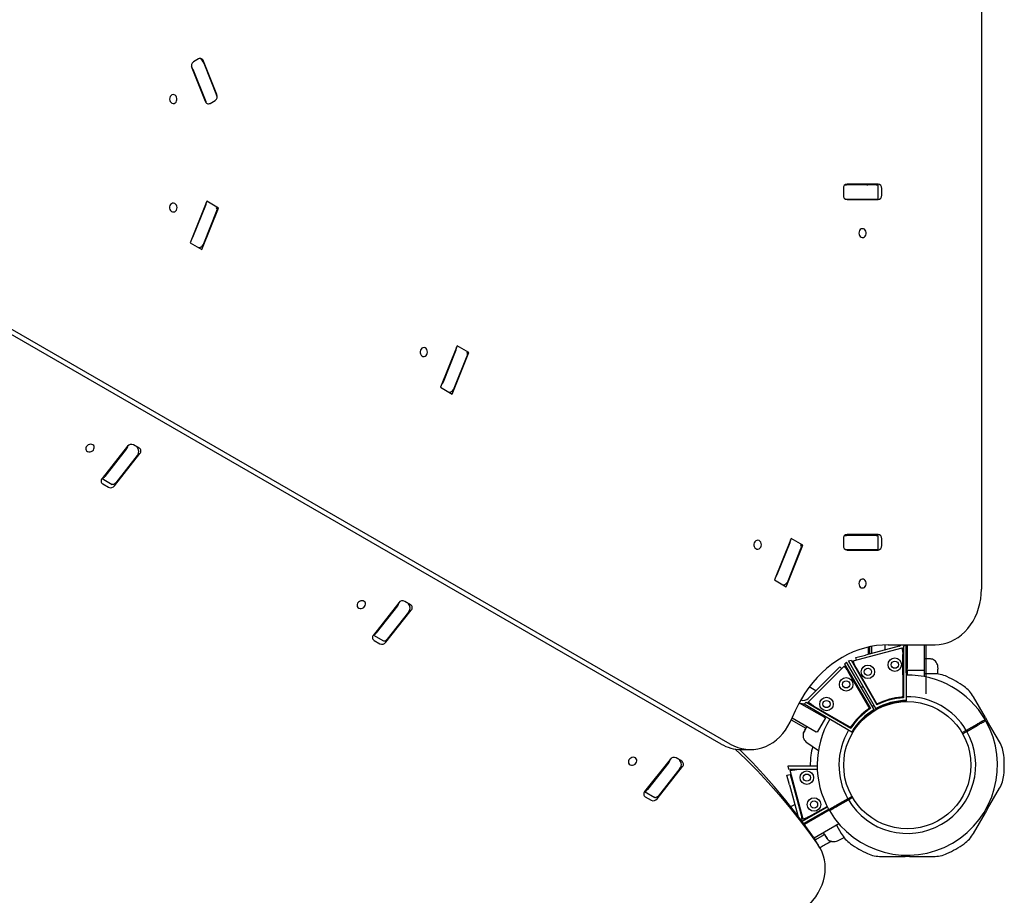
# Model space of a CAD drawing. Units: millimetres. Extents: x 1996 to 15900, y 3622 to 11061.
# Drawn here: x 10156 to 11041, y 6283 to 7070 of the extents above; entities that cross this region are included whole.
import ezdxf

# ---------------------------------------------------------------- set-up
doc = ezdxf.new("R2010")
doc.units = ezdxf.units.MM
doc.header["$LTSCALE"] = 200

msp = doc.modelspace()

# ---------------------------------------------------------------- linework, layer by layer
at = {"color": 7, "linetype": 'Continuous', "lineweight": 25}
for p, q in [((11020.26, 7341.64), (11020.26, 6557.94)), ((10316.89, 7034.6), (10312.39, 7032)), ((10310.83, 7026.67), (10322.87, 6996.56)), ((10311.84, 7025.31), (10323.37, 6996.47)), ((10333.37, 7002.62), (10321.33, 7032.73)), ((10321.59, 7030.94), (10333.12, 7002.1)), ((10327.31, 6994.69), (10331.81, 6997.28)), ((10896.25, 6918.17), (10896.25, 6912.17)), ((10897.5, 6921.29), (10899.16, 6921.29)), ((10925.79, 6921.29), (10899.16, 6921.29)), ((10927.37, 6922.17), (10899.58, 6922.17)), ((10914.87, 6922.17), (10913.26, 6921.29)), ((10918.69, 6921.29), (10918.69, 6922.17)), ((10925.79, 6921.29), (10927.57, 6921.29)), ((10927.57, 6908.43), (10927.57, 6921.29)), ((10930.7, 6912.17), (10930.7, 6918.17)), ((10324.31, 6906.63), (10309.39, 6869.31)), ((10311.84, 6874.27), (10323.37, 6903.12)), ((10319.89, 6863.25), (10334.81, 6900.57)), ((10334.81, 6900.57), (10324.31, 6906.63)), ((10333.28, 6900.57), (10334.81, 6900.57)), ((10899.16, 6908.29), (10898.75, 6908.29)), ((10925.79, 6908.29), (10899.16, 6908.29)), ((10899.58, 6908.17), (10927.37, 6908.17)), ((10927.51, 6908.29), (10925.79, 6908.29)), ((10321.59, 6868.64), (10333.12, 6897.49)), ((10309.39, 6869.31), (10319.89, 6863.25)), ((10316.8, 6865.04), (10317.93, 6865.04)), ((10786.32, 6418.77), (10107.1, 6810.91)), ((10794.64, 6418.77), (10115.42, 6810.91)), ((10549.31, 6776.73), (10534.39, 6739.41)), ((10559.81, 6770.67), (10549.31, 6776.73)), ((10536.84, 6744.37), (10548.37, 6773.21)), ((10544.89, 6733.35), (10559.81, 6770.67)), ((10546.59, 6738.74), (10558.12, 6767.58)), ((10558.28, 6770.67), (10559.81, 6770.67)), ((10534.39, 6739.41), (10544.89, 6733.35)), ((10541.8, 6735.13), (10542.93, 6735.13)), ((10253.03, 6686.42), (10230.21, 6657.44)), ((10251.98, 6683.7), (10232.76, 6659.29)), ((10241.46, 6650.94), (10264.28, 6679.93)), ((10263.68, 6684.71), (10258.43, 6687.74)), ((10261.39, 6686.03), (10261.63, 6685.45)), ((10261.63, 6685.45), (10263.02, 6683.04)), ((10261.73, 6678.07), (10242.51, 6653.66)), ((10230.21, 6657.43), (10239.4, 6652.12)), ((10230.81, 6652.66), (10236.06, 6649.62)), ((10849.31, 6603.52), (10834.39, 6566.21)), ((10836.84, 6571.16), (10848.37, 6600.01)), ((10859.81, 6597.46), (10849.31, 6603.52)), ((10896.25, 6603.17), (10896.25, 6597.17)), ((10897.5, 6606.29), (10899.16, 6606.29)), ((10925.79, 6606.29), (10899.16, 6606.29)), ((10927.37, 6607.17), (10899.58, 6607.17)), ((10925.79, 6606.29), (10927.57, 6606.29)), ((10927.57, 6593.43), (10927.57, 6606.29)), ((10930.7, 6597.17), (10930.7, 6603.17)), ((10844.89, 6560.14), (10859.81, 6597.46)), ((10846.59, 6565.53), (10858.12, 6594.38)), ((10858.28, 6597.46), (10859.81, 6597.46)), ((10899.16, 6593.29), (10898.75, 6593.29)), ((10925.79, 6593.29), (10899.16, 6593.29)), ((10899.58, 6593.17), (10927.37, 6593.17)), ((10927.51, 6593.29), (10925.79, 6593.29)), ((10834.39, 6566.21), (10844.89, 6560.14)), ((10841.8, 6561.93), (10842.93, 6561.93)), ((10507.43, 6543.98), (10502.18, 6547.01)), ((10496.78, 6545.69), (10473.96, 6516.71)), ((10495.73, 6542.97), (10476.51, 6518.56)), ((10485.21, 6510.21), (10508.03, 6539.2)), ((10505.14, 6545.3), (10505.38, 6544.72)), ((10505.38, 6544.72), (10506.77, 6542.32)), ((10505.48, 6537.34), (10486.26, 6512.94)), ((10473.96, 6516.7), (10483.15, 6511.39)), ((10474.56, 6511.93), (10479.81, 6508.9)), ((10905.12, 6493.41), (10948.95, 6505.15)), ((10946.25, 6506.79), (10916.21, 6498.74)), ((10918.69, 6499.4), (10918.69, 6505.9)), ((10919.69, 6506.13), (10919.69, 6499.67)), ((10921.69, 6500.21), (10921.69, 6506.53)), ((10933.69, 6503.42), (10933.69, 6507.89)), ((10936.63, 6507.94), (10978.65, 6507.94)), ((10949.72, 6502.26), (10948.95, 6505.15)), ((10949.71, 6502.32), (10949.02, 6504.91)), ((10950.15, 6502.44), (10949.71, 6502.32)), ((10952.63, 6507.27), (10950.13, 6506.6)), ((10950.13, 6506.6), (10950.38, 6460.35)), ((10952.89, 6457.94), (10952.63, 6507.27)), ((10953.69, 6507.94), (10953.69, 6486.79)), ((10968.69, 6507.94), (10968.69, 6486.79)), ((10970.54, 6463.79), (10970.54, 6507.94)), ((10900.87, 6493.4), (10903.37, 6494.07)), ((10925.32, 6450.55), (10900.87, 6493.4)), ((10903.37, 6494.07), (10926.29, 6453.9)), ((10905.15, 6493.27), (10905.12, 6493.41)), ((10907.52, 6496.41), (10916.21, 6498.74)), ((10908.11, 6494.21), (10907.52, 6496.41)), ((10949.93, 6462.42), (10949.74, 6499.15)), ((10864.82, 6456.58), (10896.9, 6488.67)), ((10886.74, 6481.73), (10893.11, 6488.09)), ((10893.11, 6488.09), (10894.72, 6486.48)), ((10899.02, 6486.54), (10896.9, 6488.67)), ((10898.98, 6486.6), (10897.08, 6488.49)), ((10899.03, 6492.34), (10897.2, 6490.51)), ((10897.2, 6490.51), (10920.54, 6450.58)), ((10899.3, 6486.92), (10898.97, 6486.59)), ((10923.92, 6449.74), (10899.03, 6492.34)), ((10905.18, 6493.16), (10905.93, 6490.39)), ((10905.88, 6490.58), (10905.43, 6490.46)), ((10907.44, 6487.82), (10925.64, 6455.91)), ((10918.69, 6486.79), (10918.69, 6486.85)), ((10919.01, 6486.79), (10918.69, 6486.79)), ((10953.69, 6484.79), (10953.69, 6486.79)), ((10968.69, 6484.79), (10953.69, 6484.79)), ((10953.69, 6484.79), (10953.69, 6483.64)), ((10968.69, 6486.79), (10968.69, 6484.79)), ((10968.69, 6484.79), (10968.69, 6483.64)), ((10981.35, 6486.75), (10981.24, 6488.17)), ((10886.74, 6481.73), (10864.76, 6459.74)), ((10919.12, 6452.15), (10900.58, 6483.86)), ((10952.76, 6481.94), (10953.69, 6481.94)), ((10952.77, 6480.84), (10953.69, 6480.84)), ((10953.69, 6483.64), (10953.69, 6480.84)), ((10968.69, 6483.64), (10968.69, 6479.39)), ((10977.07, 6481.94), (10968.69, 6481.94)), ((10871.64, 6466.62), (10865.66, 6470.08)), ((10952.89, 6457.46), (10952.89, 6457.94)), ((11023.84, 6442.6), (11013.15, 6461.11)), ((10856.55, 6455.88), (10879.21, 6442.79)), ((10861.14, 6454.45), (10862.97, 6456.28)), ((10903.74, 6429.56), (10861.14, 6454.45)), ((10862.97, 6456.28), (10902.9, 6432.94)), ((10864.92, 6456.47), (10864.82, 6456.58)), ((10864.99, 6456.4), (10867.03, 6454.37)), ((10866.89, 6454.51), (10866.56, 6454.18)), ((10869.62, 6452.9), (10901.33, 6434.37)), ((10922.26, 6452.59), (10923.68, 6453.41)), ((10924.16, 6449.33), (10923.92, 6449.74)), ((10925.55, 6450.13), (10925.32, 6450.55)), ((10849.46, 6440.51), (10862.4, 6433.05)), ((10850.38, 6442.74), (10850.16, 6442.18)), ((10850.18, 6442.24), (10871.71, 6429.8)), ((10880.08, 6442.29), (10872.58, 6429.3)), ((10879.21, 6442.79), (10880.08, 6442.29)), ((11023.08, 6442.16), (11022.82, 6442.01)), ((11023.08, 6442.16), (11023.84, 6442.6)), ((11024.09, 6439.86), (11023.59, 6440.73)), ((11023.84, 6442.6), (11025.84, 6439.14)), ((11016.08, 6436.39), (11006.65, 6430.95)), ((11007.15, 6430.08), (11016.58, 6435.52)), ((11025.08, 6438.7), (11024.82, 6438.55)), ((11025.84, 6439.14), (11025.08, 6438.7)), ((11036.52, 6420.62), (11025.84, 6439.14)), ((10872.58, 6429.3), (10871.71, 6429.8)), ((10902.7, 6425.77), (10902.77, 6425.73)), ((10904.15, 6429.32), (10903.74, 6429.56)), ((10905.77, 6430.93), (10905.7, 6430.97)), ((11006.65, 6430.95), (11002.8, 6428.72)), ((11003.3, 6427.86), (11007.15, 6430.08)), ((11006.65, 6430.95), (11007.15, 6430.08)), ((10804.34, 6413.83), (10812.66, 6413.83)), ((10863.38, 6420.13), (10873.9, 6412.85)), ((10740.53, 6404.96), (10717.71, 6375.98)), ((10751.18, 6403.25), (10745.93, 6406.28)), ((10739.48, 6402.24), (10720.26, 6377.84)), ((10728.96, 6369.49), (10751.78, 6398.47)), ((10749.23, 6396.61), (10730.01, 6372.21)), ((10748.89, 6404.57), (10749.13, 6403.99)), ((10749.13, 6403.99), (10750.52, 6401.59)), ((10872.7, 6398.87), (10846.21, 6398.73)), ((10846.21, 6398.73), (10846.88, 6396.23)), ((10846.88, 6396.23), (10872.76, 6396.37)), ((10851.04, 6396.26), (10851.16, 6395.81)), ((10872.78, 6395.93), (10854.33, 6395.84)), ((10845.6, 6390.71), (10848.5, 6391.48)), ((10847.93, 6382.01), (10845.6, 6390.71)), ((10851.23, 6395.82), (10848.33, 6395.05)), ((10860.07, 6351.22), (10848.33, 6395.05)), ((10848.5, 6391.48), (10850.83, 6382.79)), ((10851.16, 6395.81), (10848.57, 6395.12)), ((10847.93, 6382.01), (10855.3, 6354.52)), ((10850.83, 6382.79), (10858.88, 6352.75)), ((11025.84, 6360.45), (11036.52, 6378.96)), ((10717.71, 6375.97), (10726.9, 6370.66)), ((10718.31, 6371.2), (10723.56, 6368.17)), ((10902.16, 6370.04), (10861.32, 6346.46)), ((10900.23, 6369.5), (10890.81, 6364.06)), ((10904.08, 6371.73), (10900.23, 6369.5)), ((10900.73, 6368.64), (10904.58, 6370.86)), ((10902.16, 6370.04), (10903.9, 6371.04)), ((10903.9, 6371.04), (10904.15, 6370.61)), ((10903.95, 6371.65), (10904.45, 6370.78)), ((10849.1, 6362.5), (10852.62, 6364.53)), ((10855.31, 6366.08), (10855.99, 6366.48)), ((10859.41, 6349.47), (10881.89, 6362.29)), ((10865.66, 6353.54), (10881.69, 6362.68)), ((10891.31, 6363.2), (10900.73, 6368.64)), ((11025.08, 6360.89), (11024.82, 6361.04)), ((11025.08, 6360.89), (11025.84, 6360.45)), ((10860.32, 6351.28), (10863.1, 6352.03)), ((10883.09, 6360.1), (10860.69, 6347.32)), ((10862.91, 6351.98), (10863.03, 6351.53)), ((10879.61, 6358.11), (10880.08, 6357.29)), ((10882.55, 6358.72), (10882.08, 6359.52)), ((10883.5, 6359.27), (10883.25, 6359.7)), ((11013.15, 6338.47), (11023.84, 6356.99)), ((11023.08, 6357.42), (11022.82, 6357.57)), ((11023.84, 6356.99), (11023.08, 6357.42)), ((11025.84, 6360.45), (11023.84, 6356.99)), ((10859.59, 6348.81), (10859.41, 6349.47)), ((10860.22, 6351.25), (10860.07, 6351.22)), ((10892.26, 6347), (10870.05, 6334.18)), ((10890.05, 6345.73), (10894.24, 6338.47)), ((10869.52, 6334.96), (10871.05, 6332.54)), ((10871.02, 6332.6), (10879.25, 6337.35)), ((10871.04, 6332.56), (10877.78, 6336.45)), ((10879.27, 6337.31), (10877.78, 6336.45)), ((10890.93, 6331.75), (10897.04, 6334.64)), ((10875.21, 6325.33), (10871.05, 6332.54)), ((10885.46, 6331.35), (10882.54, 6329.67)), ((10930.31, 6317.64), (10951.69, 6317.64)), ((10951.69, 6318.52), (10951.69, 6318.82)), ((10951.69, 6317.64), (10951.69, 6318.52)), ((10955.69, 6317.64), (10951.69, 6317.64)), ((10955.69, 6318.52), (10955.69, 6318.82)), ((10955.69, 6318.52), (10955.69, 6317.64)), ((10955.69, 6317.64), (10977.07, 6317.64))]:
    msp.add_line(p, q, dxfattribs=at)
at = {"color": 7, "linetype": 'Continuous', "lineweight": 25, "flags": 128}
for points in [[(10297.24, 7000.29), (10296.68, 7001.27), (10295.9, 7002.02), (10294.98, 7002.46), (10293.99, 7002.55), (10293.02, 7002.28), (10292.17, 7001.69), (10291.49, 7000.81), (10291.06, 6999.74), (10290.91, 6998.56), (10291.06, 6997.38), (10291.49, 6996.31), (10292.16, 6995.43), (10293.02, 6994.84), (10293.99, 6994.57), (10294.98, 6994.66), (10295.9, 6995.09), (10296.68, 6995.83), (10297.24, 6996.82), (10297.53, 6997.96), (10297.53, 6999.15), (10297.24, 7000.29)], [(10323.73, 6995.22), (10323.61, 6995.76), (10323.37, 6996.47)], [(10917.4, 6921.29), (10917.9, 6921.58), (10918.69, 6922.03)], [(10291.24, 6899.3), (10291.8, 6898.31), (10292.57, 6897.57), (10293.49, 6897.13), (10294.48, 6897.04), (10295.45, 6897.3), (10296.31, 6897.9), (10296.99, 6898.77), (10297.42, 6899.85), (10297.57, 6901.02), (10297.42, 6902.2), (10296.99, 6903.28), (10296.32, 6904.15), (10295.46, 6904.75), (10294.49, 6905.02), (10293.5, 6904.93), (10292.58, 6904.49), (10291.8, 6903.75), (10291.24, 6902.77), (10290.95, 6901.63), (10290.95, 6900.44), (10291.24, 6899.3)], [(10919.05, 6908.17), (10919.7, 6908.24), (10919.88, 6908.29)], [(10916.47, 6879.75), (10915.92, 6880.73), (10915.14, 6881.48), (10914.22, 6881.92), (10913.23, 6882.01), (10912.26, 6881.74), (10911.4, 6881.15), (10910.73, 6880.27), (10910.3, 6879.2), (10910.15, 6878.02), (10910.29, 6876.84), (10910.72, 6875.77), (10911.4, 6874.89), (10912.26, 6874.29), (10913.22, 6874.03), (10914.21, 6874.12), (10915.14, 6874.55), (10915.91, 6875.29), (10916.47, 6876.28), (10916.77, 6877.42), (10916.77, 6878.61), (10916.47, 6879.75)], [(10516.24, 6769.39), (10516.8, 6768.41), (10517.57, 6767.66), (10518.49, 6767.23), (10519.48, 6767.14), (10520.45, 6767.4), (10521.31, 6767.99), (10521.99, 6768.87), (10522.42, 6769.94), (10522.57, 6771.12), (10522.42, 6772.3), (10521.99, 6773.37), (10521.32, 6774.25), (10520.46, 6774.85), (10519.49, 6775.11), (10518.5, 6775.02), (10517.58, 6774.59), (10516.8, 6773.85), (10516.24, 6772.86), (10515.95, 6771.72), (10515.95, 6770.53), (10516.24, 6769.39)], [(10222.38, 6683.04), (10222.96, 6684.01), (10223.21, 6685.06), (10223.13, 6686.07), (10222.71, 6686.98), (10222, 6687.68), (10221.06, 6688.13), (10219.96, 6688.28), (10218.82, 6688.11), (10217.72, 6687.65), (10216.77, 6686.94), (10216.06, 6686.03), (10215.64, 6685.01), (10215.55, 6683.96), (10215.8, 6682.99), (10216.37, 6682.18), (10217.21, 6681.6), (10218.24, 6681.3), (10219.38, 6681.3), (10220.51, 6681.62), (10221.54, 6682.21), (10222.38, 6683.04)], [(10242.51, 6653.66), (10242.02, 6653.11), (10241.51, 6652.64), (10240.99, 6652.29), (10240.49, 6652.07), (10240.02, 6651.98), (10239.61, 6652.03), (10239.4, 6652.12)], [(10816.24, 6596.19), (10816.8, 6595.2), (10817.57, 6594.46), (10818.49, 6594.02), (10819.48, 6593.93), (10820.45, 6594.19), (10821.31, 6594.79), (10821.99, 6595.66), (10822.42, 6596.74), (10822.57, 6597.92), (10822.42, 6599.09), (10821.99, 6600.17), (10821.32, 6601.04), (10820.46, 6601.64), (10819.49, 6601.91), (10818.5, 6601.82), (10817.58, 6601.39), (10816.8, 6600.64), (10816.24, 6599.66), (10815.95, 6598.52), (10815.95, 6597.33), (10816.24, 6596.19)], [(10919.05, 6593.17), (10919.7, 6593.24), (10919.88, 6593.29)], [(10916.47, 6564.75), (10915.92, 6565.73), (10915.14, 6566.48), (10914.22, 6566.92), (10913.23, 6567.01), (10912.26, 6566.74), (10911.4, 6566.15), (10910.73, 6565.27), (10910.3, 6564.2), (10910.15, 6563.02), (10910.29, 6561.84), (10910.72, 6560.77), (10911.4, 6559.89), (10912.26, 6559.29), (10913.22, 6559.03), (10914.21, 6559.12), (10915.14, 6559.55), (10915.91, 6560.29), (10916.47, 6561.28), (10916.77, 6562.42), (10916.77, 6563.61), (10916.47, 6564.75)], [(10978.65, 6507.94), (10982.28, 6508.13), (10985.88, 6508.7), (10989.42, 6509.65), (10992.88, 6510.96), (10996.24, 6512.63), (10999.45, 6514.64), (11002.52, 6516.98), (11005.4, 6519.64), (11008.07, 6522.59), (11010.52, 6525.8), (11012.73, 6529.26), (11014.68, 6532.94), (11016.36, 6536.81), (11017.75, 6540.84), (11018.84, 6545), (11019.62, 6549.26), (11020.1, 6553.58), (11020.26, 6557.94)], [(10466.13, 6542.31), (10466.71, 6543.28), (10466.96, 6544.33), (10466.88, 6545.35), (10466.46, 6546.25), (10465.75, 6546.95), (10464.81, 6547.4), (10463.71, 6547.55), (10462.57, 6547.38), (10461.47, 6546.92), (10460.52, 6546.21), (10459.81, 6545.3), (10459.39, 6544.28), (10459.3, 6543.23), (10459.55, 6542.26), (10460.12, 6541.45), (10460.96, 6540.87), (10461.99, 6540.57), (10463.13, 6540.57), (10464.26, 6540.89), (10465.29, 6541.49), (10466.13, 6542.31)], [(10486.26, 6512.94), (10485.77, 6512.38), (10485.26, 6511.91), (10484.74, 6511.56), (10484.24, 6511.34), (10483.77, 6511.25), (10483.36, 6511.3), (10483.15, 6511.39)], [(10936.63, 6507.94), (10931.26, 6507.76), (10925.91, 6507.22), (10920.59, 6506.31), (10915.32, 6505.05), (10910.12, 6503.44), (10905, 6501.48), (10899.98, 6499.17), (10895.08, 6496.53), (10890.31, 6493.57), (10885.68, 6490.29), (10881.22, 6486.7), (10876.93, 6482.81), (10872.83, 6478.64), (10868.92, 6474.2), (10865.24, 6469.51), (10861.77, 6464.57), (10858.55, 6459.41), (10855.57, 6454.04), (10852.84, 6448.48), (10850.38, 6442.74)], [(10949.1, 6504.74), (10949.69, 6505.1), (10950.14, 6505.42)], [(10951.79, 6507.05), (10951.83, 6507.1), (10952.4, 6507.94)], [(10914, 6470.4), (10913.19, 6469.94), (10912.39, 6469.47)], [(10863.99, 6455.68), (10864.49, 6455.91), (10865.1, 6456.24)], [(10794.64, 6418.77), (10797.98, 6417.05), (10801.43, 6415.69), (10804.96, 6414.7), (10808.56, 6414.08), (10812.18, 6413.84), (10815.81, 6413.98), (10819.41, 6414.5), (10822.96, 6415.39), (10826.44, 6416.66), (10829.81, 6418.28), (10833.04, 6420.25), (10836.13, 6422.55), (10839.03, 6425.17), (10841.74, 6428.07), (10844.22, 6431.26), (10846.46, 6434.69), (10848.45, 6438.34), (10850.16, 6442.18)], [(10799.16, 6414.22), (10808.48, 6405.23), (10818.71, 6394.87), (10828.63, 6384.26), (10838.26, 6373.42), (10847.59, 6362.34), (10856.6, 6351.03), (10865.3, 6339.5), (10873.68, 6327.75)], [(10869.52, 6334.96), (10861.14, 6346.71), (10852.44, 6358.24), (10843.43, 6369.55), (10834.1, 6380.63), (10824.47, 6391.47), (10814.54, 6402.08), (10804.32, 6412.44), (10802.87, 6413.87)], [(10709.88, 6401.58), (10710.46, 6402.55), (10710.71, 6403.6), (10710.63, 6404.62), (10710.21, 6405.52), (10709.5, 6406.22), (10708.56, 6406.67), (10707.46, 6406.82), (10706.32, 6406.66), (10705.22, 6406.19), (10704.27, 6405.48), (10703.56, 6404.57), (10703.14, 6403.55), (10703.05, 6402.51), (10703.3, 6401.53), (10703.87, 6400.72), (10704.71, 6400.14), (10705.74, 6399.84), (10706.88, 6399.85), (10708.01, 6400.16), (10709.04, 6400.76), (10709.88, 6401.58)], [(10730.01, 6372.21), (10729.52, 6371.65), (10729.01, 6371.19), (10728.49, 6370.84), (10727.99, 6370.61), (10727.52, 6370.52), (10727.11, 6370.57), (10726.9, 6370.66)], [(10852.71, 6264.3), (10856.37, 6266.59), (10859.84, 6269.13), (10863.11, 6271.9), (10866.14, 6274.89), (10868.92, 6278.06), (10871.42, 6281.4), (10873.63, 6284.88), (10875.53, 6288.47), (10877.1, 6292.16), (10878.34, 6295.9), (10879.23, 6299.68), (10879.77, 6303.46), (10879.95, 6307.22), (10879.78, 6310.92), (10879.25, 6314.55), (10878.36, 6318.08), (10877.14, 6321.47), (10875.57, 6324.7), (10873.68, 6327.75)]]:
    msp.add_lwpolyline(points, dxfattribs=at)
at = {"color": 7, "linetype": 'Continuous', "lineweight": 25}
for centre, radius in [((10942.44, 6490.09), 6.05), ((10942.44, 6490.09), 3.25), ((10918.29, 6483.62), 6.05), ((10918.29, 6483.62), 3.25), ((10898.79, 6472.37), 6.05), ((10898.79, 6472.37), 3.25), ((10881.12, 6454.69), 6.05), ((10881.12, 6454.69), 3.25), ((10953.69, 6399.79), 57.15), ((10863.39, 6388.54), 6.05), ((10863.39, 6388.54), 3.25), ((10869.86, 6364.39), 6.05), ((10869.86, 6364.39), 3.25)]:
    msp.add_circle(centre, radius, dxfattribs=at)
for centre, radius, start, end in [((10318.34, 7031.84), 3.12, 16.58825, 117.66686), ((10315.36, 7028.65), 6.64, 20.15609, 57.58003), ((10314.84, 7028.39), 4.37, 124.16429, 203.27482), ((10304.6, 7022.41), 7.8, 21.8259, 39.51999), ((10329.36, 7000.9), 4.37, 304.16429, 23.27482), ((10327.71, 6999.86), 5.86, 7.89412, 22.51087), ((10325.86, 6997.45), 3.12, 196.58825, 297.66686), ((10899.95, 6918.47), 3.71, 95.71934, 184.75634), ((10919, 6919.14), 3.02, 45.30509, 89.03723), ((10927, 6918.47), 3.71, 355.24366, 84.28066), ((10899.95, 6911.86), 3.71, 175.24366, 264.28066), ((10927, 6911.86), 3.71, 275.71934, 4.75634), ((10318.83, 6905.12), 4.96, 336.19293, 2.39494), ((10330.29, 6899.13), 3.27, 329.81047, 30.3046), ((10304.64, 6877.15), 7.76, 319.0096, 338.20679), ((10316.54, 6870.11), 5.26, 285.33187, 343.80754), ((10543.83, 6775.22), 4.96, 336.19293, 2.39494), ((10555.29, 6769.23), 3.27, 329.81047, 30.3046), ((10529.64, 6747.25), 7.76, 319.0096, 338.20679), ((10541.54, 6740.21), 5.26, 285.33187, 343.80754), ((10256.53, 6683.81), 4.37, 64.16429, 143.27482), ((10246.32, 6688.25), 7.27, 321.19368, 349.13955), ((10257.93, 6681.71), 5.26, 316.19246, 14.66813), ((10262.01, 6682.07), 3.12, 316.58825, 57.66686), ((10232.48, 6655.29), 3.12, 136.58825, 237.66686), ((10229.41, 6661.55), 4.04, 283.53701, 326.12882), ((10237.96, 6653.55), 4.37, 244.16429, 323.27482), ((10843.83, 6602.01), 4.96, 336.19293, 2.39494), ((10899.95, 6603.47), 3.71, 95.71934, 184.75634), ((10919, 6604.14), 3.02, 45.30509, 89.03723), ((10927, 6603.47), 3.71, 355.24366, 84.28066), ((10855.29, 6596.03), 3.27, 329.81047, 30.3046), ((10899.95, 6596.86), 3.71, 175.24366, 264.28066), ((10927, 6596.86), 3.71, 275.71934, 4.75634), ((10829.64, 6574.04), 7.76, 319.0096, 338.20679), ((10841.54, 6567), 5.26, 285.33187, 343.80754), ((10500.28, 6543.08), 4.37, 64.16429, 143.27482), ((10490.07, 6547.53), 7.27, 321.19368, 349.13955), ((10501.68, 6540.98), 5.26, 316.19246, 14.66813), ((10505.76, 6541.34), 3.12, 316.58825, 57.66686), ((10476.23, 6514.56), 3.12, 136.58825, 237.66686), ((10473.16, 6520.82), 4.04, 283.53701, 326.12882), ((10481.71, 6512.82), 4.37, 244.16429, 323.27482), ((10944.69, 6512.58), 6, 285, 309.34097), ((10950.69, 6487.79), 3, 313.12265, 0), ((10953.69, 6399.79), 81, 30.35452, 90.65368), ((10977.07, 6451.94), 30, 65.85468, 90), ((10953.69, 6399.79), 87.15, 54.14532, 65.85468), ((10987.17, 6446.11), 30, 30, 54.14532), ((10860.51, 6463.98), 6, 245.5231, 315), ((10953.69, 6399.79), 58.15, 90.79266, 119.20734), ((10953.69, 6399.79), 60.65, 93.13524, 116.86476), ((10953.69, 6399.79), 61.34, 94.80526, 115.19474), ((10948.43, 6462.42), 1.5, 274.80526, 0.3), ((10953.69, 6399.79), 61.44, 30.46625, 90.76625), ((10860.51, 6463.98), 9, 243.91881, 277.96919), ((10953.69, 6399.79), 60.65, 123.13524, 146.86476), ((10953.69, 6399.79), 61.34, 124.80526, 145.19474), ((10953.69, 6399.79), 58.15, 120.79266, 149.20734), ((10953.69, 6399.79), 57.67, 120.79595, 135), ((10917.82, 6451.39), 1.5, 304.80526, 30.3), ((10953.69, 6399.79), 57.67, 105, 119.20163), ((10926.94, 6456.66), 1.5, 209.7, 295.19474), ((10953.69, 6399.79), 57.67, 90.79595, 105), ((10953.69, 6399.79), 81, 149.34632, 209.64593), ((10953.69, 6399.79), 57.67, 135, 149.20163), ((10902.09, 6435.66), 1.5, 239.7, 325.19474), ((10953.69, 6399.79), 81, 300, 29.64593), ((10953.69, 6399.79), 61.44, 149.23375, 209.53375), ((10953.69, 6399.79), 61.44, 210.46625, 29.53375), ((10804.48, 6449.71), 35.88, 239.60591, 269.77975), ((10896.84, 6405.62), 30, 159.08859, 174.14532), ((11010.54, 6405.62), 30, 5.85468, 30), ((10733.82, 6406.8), 7.27, 321.19368, 349.13955), ((10744.03, 6402.35), 4.37, 64.16429, 143.27482), ((10953.69, 6399.79), 87.15, 174.14532, 180.62872), ((10953.69, 6399.79), 87.15, 354.14532, 5.85468), ((10745.43, 6400.25), 5.26, 316.19246, 14.66813), ((10749.51, 6400.61), 3.12, 316.58825, 57.66686), ((11010.54, 6393.96), 30, 330, 354.14532), ((10719.98, 6373.84), 3.12, 136.58825, 237.66686), ((10716.91, 6380.09), 4.04, 283.53701, 326.12882), ((10725.46, 6372.1), 4.37, 244.16429, 323.27482), ((10850.18, 6350.42), 9, 353.65103, 15), ((10875.98, 6358.39), 3, 300, 348.18969), ((10953.69, 6399.79), 81, 210.35452, 300), ((10920.22, 6353.47), 30, 210, 234.14532), ((10987.17, 6353.47), 30, 305.85468, 330), ((10953.69, 6399.79), 87.15, 234.14532, 245.85468), ((10953.69, 6399.79), 87.15, 294.14532, 305.85468), ((10930.31, 6347.64), 30, 245.85468, 270), ((10977.07, 6347.64), 30, 270, 294.14532)]:
    msp.add_arc(centre, radius, start, end, dxfattribs=at)
for centre, major_axis, start_param, end_param in [((10949.69, 6487.46), (4, 0), 5.579558, 6.283185), ((10875.77, 6359.42), (-2, 3.46), 3.141593, 3.864327)]:
    msp.add_ellipse(centre, major_axis=major_axis, ratio=0.666667, start_param=start_param, end_param=end_param, dxfattribs=at)
for points, knots in [([(10948.95, 6505.15), (10948.95, 6505.12), (10948.97, 6505.05), (10949.09, 6504.48), (10949.29, 6503.4), (10949.48, 6501.87), (10949.63, 6500.39), (10949.7, 6499.57), (10949.74, 6499.15)], [0, 0, 0, 0, 0.158587, 0.295996, 0.506539, 0.740464, 0.867118, 1, 1, 1, 1]), ([(10972.89, 6495.48), (10972.57, 6495.48), (10971.91, 6495.48), (10970.41, 6495.48), (10969.13, 6495.48), (10968.69, 6495.48)], [0, 0, 0, 0, 0.398328, 0.796038, 1, 1, 1, 1]), ([(10976.17, 6494.93), (10975.89, 6495.02), (10975.34, 6495.18), (10973.9, 6495.35), (10972.32, 6495.45), (10971.06, 6495.47), (10970.54, 6495.47)], [0, 0, 0, 0, 0.28225, 0.555737, 0.818942, 1, 1, 1, 1]), ([(10976.2, 6494.92), (10975.71, 6495.08), (10974.76, 6495.4), (10973.51, 6495.46), (10972.89, 6495.48)], [0, 0, 0, 0, 0.511239, 1, 1, 1, 1]), ([(10981.25, 6488.09), (10981.13, 6488.83), (10980.89, 6490.31), (10979.77, 6492.29), (10978.21, 6493.94), (10976.86, 6494.6), (10976.19, 6494.93)], [0, 0, 0, 0, 0.249942, 0.499965, 0.750054, 1, 1, 1, 1]), ([(10896.9, 6488.67), (10896.93, 6488.64), (10896.97, 6488.59), (10897.36, 6488.15), (10898.08, 6487.32), (10899, 6486.09), (10899.88, 6484.88), (10900.35, 6484.21), (10900.58, 6483.86)], [0, 0, 0, 0, 0.158587, 0.295996, 0.506539, 0.740464, 0.867118, 1, 1, 1, 1]), ([(10907.44, 6487.82), (10907.24, 6488.26), (10906.87, 6489.08), (10906.27, 6490.42), (10905.66, 6491.81), (10905.3, 6492.78), (10905.22, 6493.06), (10905.19, 6493.14)], [0, 0, 0, 0, 0.186503, 0.349637, 0.604981, 0.892861, 1, 1, 1, 1]), ([(10981.26, 6481.51), (10981.23, 6481.88), (10981.16, 6482.73), (10981.14, 6483.98), (10981.18, 6485.16), (10981.26, 6486.04), (10981.32, 6486.56), (10981.33, 6486.62), (10981.33, 6486.64)], [0, 0, 0, 0, 0.147184, 0.335186, 0.52483, 0.717048, 0.910964, 1, 1, 1, 1]), ([(10981.34, 6486.57), (10981.34, 6486.57), (10981.34, 6486.58), (10981.34, 6486.56), (10981.34, 6486.54)], [0, 0, 0, 0, 0.107576, 1, 1, 1, 1]), ([(10869.62, 6452.9), (10869.23, 6453.18), (10868.5, 6453.7), (10867.31, 6454.57), (10866.09, 6455.46), (10865.29, 6456.13), (10865.08, 6456.33), (10865.02, 6456.38)], [0, 0, 0, 0, 0.1865033, 0.3496371, 0.6049814, 0.8928613, 1, 1, 1, 1]), ([(10871.32, 6448.5), (10871.16, 6448.22), (10870.99, 6447.93), (10870.82, 6447.64), (10870.82, 6447.64)], [0, 0, 0, 0, 0.993702, 1, 1, 1, 1]), ([(11023.59, 6440.72), (11023.53, 6440.69), (11023.41, 6440.62), (11022.45, 6440.07), (11021.27, 6439.39), (11020.36, 6438.86), (11020.1, 6438.71)], [0, 0, 0, 0, 0.2941088, 0.5893457, 0.8836442, 1, 1, 1, 1]), ([(10863.45, 6434.58), (10862.99, 6433.73), (10862.03, 6431.98), (10860.98, 6429.98), (10860.25, 6428.48), (10860.12, 6428.09), (10860.06, 6427.9)], [0, 0, 0, 0, 0.230947, 0.482753, 0.739026, 1, 1, 1, 1]), ([(10863.32, 6434.65), (10863, 6434.1), (10862.15, 6432.62), (10861.72, 6431.87), (10861.45, 6431.4)], [0, 0, 0, 0, 0.37441, 1, 1, 1, 1]), ([(11020.1, 6438.71), (11019.87, 6438.58), (11019.42, 6438.32), (11018.24, 6437.64), (11017.08, 6436.96), (11016.33, 6436.54), (11016.08, 6436.39)], [0, 0, 0, 0, 0.283583, 0.567165, 0.850751, 1, 1, 1, 1]), ([(11016.58, 6435.52), (11017.07, 6435.8), (11018.04, 6436.37), (11019.33, 6437.11), (11020.18, 6437.6), (11020.49, 6437.78), (11020.6, 6437.84)], [0, 0, 0, 0, 0.283593, 0.567187, 0.850777, 1, 1, 1, 1]), ([(11020.6, 6437.84), (11021.36, 6438.28), (11022.91, 6439.18), (11023.82, 6439.7), (11024.12, 6439.88), (11024.07, 6439.85), (11024.06, 6439.84)], [0, 0, 0, 0, 0.368214, 0.743956, 0.961795, 1, 1, 1, 1]), ([(10860.06, 6427.88), (10860, 6427.13), (10859.9, 6425.64), (10860.54, 6423.46), (10861.7, 6421.5), (10862.86, 6420.56), (10863.45, 6420.08)], [0, 0, 0, 0, 0.249938, 0.500025, 0.750053, 1, 1, 1, 1]), ([(10861.13, 6430.66), (10860.96, 6430.35), (10860.3, 6429.1), (10860.16, 6428.39), (10860.05, 6427.86)], [0, 0, 0, 0, 0.2555562, 1, 1, 1, 1]), ([(10848.33, 6395.05), (10848.37, 6395.05), (10848.43, 6395.07), (10849, 6395.19), (10850.08, 6395.39), (10851.61, 6395.58), (10853.1, 6395.74), (10853.91, 6395.8), (10854.33, 6395.84)], [0, 0, 0, 0, 0.158587, 0.295996, 0.506539, 0.740464, 0.867118, 1, 1, 1, 1]), ([(10886.79, 6361.74), (10886.02, 6361.3), (10884.48, 6360.41), (10883.57, 6359.88), (10883.26, 6359.71), (10883.31, 6359.74), (10883.32, 6359.74)], [0, 0, 0, 0, 0.368214, 0.743956, 0.961795, 1, 1, 1, 1]), ([(10883.8, 6358.86), (10883.86, 6358.9), (10883.98, 6358.96), (10884.93, 6359.52), (10886.12, 6360.2), (10887.03, 6360.73), (10887.29, 6360.88)], [0, 0, 0, 0, 0.294109, 0.589346, 0.883644, 1, 1, 1, 1]), ([(10890.81, 6364.06), (10890.32, 6363.78), (10889.34, 6363.22), (10888.05, 6362.47), (10887.21, 6361.98), (10886.89, 6361.8), (10886.79, 6361.74)], [0, 0, 0, 0, 0.283593, 0.567187, 0.850777, 1, 1, 1, 1]), ([(10887.29, 6360.88), (10887.51, 6361.01), (10887.96, 6361.27), (10889.14, 6361.95), (10890.31, 6362.62), (10891.05, 6363.05), (10891.31, 6363.2)], [0, 0, 0, 0, 0.283583, 0.567165, 0.850751, 1, 1, 1, 1]), ([(10865.66, 6353.54), (10865.23, 6353.34), (10864.41, 6352.97), (10863.06, 6352.37), (10861.68, 6351.76), (10860.7, 6351.4), (10860.42, 6351.32), (10860.35, 6351.29)], [0, 0, 0, 0, 0.186503, 0.349637, 0.604981, 0.892861, 1, 1, 1, 1]), ([(10878.32, 6338.96), (10878.64, 6338.41), (10879.49, 6336.93), (10879.92, 6336.18), (10880.2, 6335.71)], [0, 0, 0, 0, 0.37441, 1, 1, 1, 1]), ([(10878.45, 6339.03), (10878.95, 6338.21), (10879.99, 6336.5), (10881.2, 6334.6), (10882.12, 6333.21), (10882.4, 6332.91), (10882.53, 6332.76)], [0, 0, 0, 0, 0.230947, 0.482753, 0.739026, 1, 1, 1, 1]), ([(10880.58, 6335.21), (10880.8, 6334.85), (10881.59, 6333.6), (10882.16, 6333.1), (10882.56, 6332.73)], [0, 0, 0, 0, 0.286207, 1, 1, 1, 1]), ([(10882.54, 6329.67), (10881.79, 6329.23), (10880.27, 6328.36), (10878.17, 6327.14), (10876.41, 6326.13), (10875.49, 6325.6), (10875.11, 6325.38)], [0, 0, 0, 0, 0.270948, 0.539296, 0.808872, 1, 1, 1, 1]), ([(10882.55, 6332.75), (10883.17, 6332.32), (10884.41, 6331.48), (10886.62, 6330.96), (10888.9, 6330.98), (10890.3, 6331.51), (10891, 6331.78)], [0, 0, 0, 0, 0.249938, 0.500025, 0.750053, 1, 1, 1, 1])]:
    msp.add_open_spline(points, degree=3, knots=knots, dxfattribs=at)

doc.saveas('drawing.dxf')
